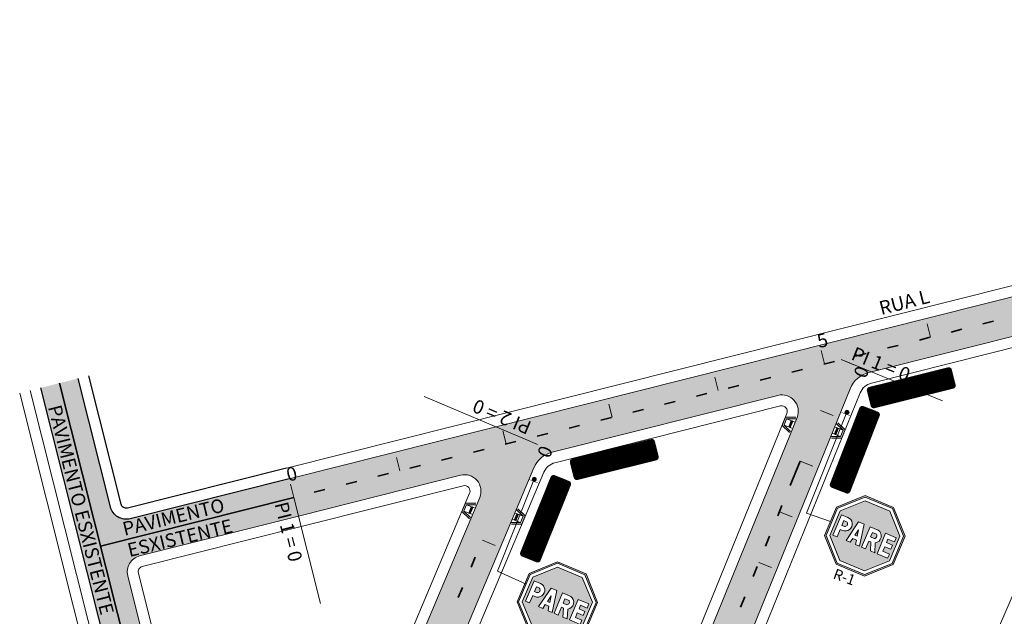
# Model space of a CAD drawing. Units: inches. Extents: x -3170493 to 592229, y 881869 to 8268749.
# Drawn here: x 591846 to 592026, y 8268640 to 8268749 of the extents above; entities that cross this region are included whole.
import ezdxf

# ---------------------------------------------------------------- set-up
doc = ezdxf.new("R2010")
doc.units = ezdxf.units.IN
doc.header["$MEASUREMENT"] = 0
doc.linetypes.add('CONTINUO', pattern=[0])
for name, color, linetype, lineweight in [('.BORDO', 4, 'CONTINUO', 0), ('.CALÇADA', 4, 'Continuous', 0), ('.EIXO', 1, 'CONTINUO', 35), ('.ESTACA', 7, 'Continuous', 0), ('.HACHURIA', 7, 'Continuous', 0), ('.TEXTO', 7, 'CONTINUO', 0), ('A SINALIZAR', 254, 'Continuous', 0), ('Arq-placas', 10, 'Continuous', 0), ('CALÇADA', 1, 'Continuous', 0), ('HACHURA_CANTEIRO', 253, 'Continuous', 0), ('LINHA DE APROXIMAÇÃO', 42, 'Continuous', 0), ('LINHA DE CHAMADA', 10, 'Continuous', 0), ('Perfil', 7, 'CONTINUO', 0), ('PLACA2', 10, 'Continuous', 0), ('RETENÇÃO', 254, 'Continuous', 0), ('SIN_PL_BORDA5', 250, 'Continuous', 0), ('SIN_PL_FUNDO5', 255, 'Continuous', 0)]:
    doc.layers.add(name, color=color, linetype=linetype, lineweight=lineweight)
doc.styles.add('tGarial1', font='arial.ttf', dxfattribs={"height": 0.003})
pattern_1 = [(126.2535222949, (554313.178636, -30124.28648), (-0.03325987276842, -0.0243902917782), [0.0238125, -0.047625]), (246.2535222949, (554313.178636, -30124.28648), (0.03775254866984, -0.016608748855), [0.0238125, -0.047625]), (186.2535222949, (554313.164554, -30124.267277), (0.00449267590142, -0.04099904063319), [0.0238125, -0.047625])]

# ---------------------------------------------------------------- blocks, each defined once
blk = doc.blocks.new('R - 1 (Parada Obrigatória)')
at = {"layer": 'PLACA2'}
h = blk.add_hatch(color=256, dxfattribs=at)
h.dxf.hatch_style = 1
h.paths.add_polyline_path([(590751.88, 8268782.28), (590746.25, 8268782.28), (590742.27, 8268778.3), (590742.27, 8268772.68), (590746.25, 8268768.7), (590751.88, 8268768.7), (590755.86, 8268772.68), (590755.86, 8268778.3)])
h.paths.add_polyline_path([(590751.77, 8268782.03), (590755.61, 8268778.2), (590755.61, 8268772.78), (590751.77, 8268768.95), (590746.36, 8268768.95), (590742.52, 8268772.78), (590742.52, 8268778.2), (590746.36, 8268782.03)], flags=16)
h = blk.add_hatch(color=256, dxfattribs=at)
h.dxf.hatch_style = 1
h.paths.add_polyline_path([(590751.51, 8268769.58), (590754.98, 8268773.04), (590754.98, 8268777.94), (590751.51, 8268781.4), (590746.62, 8268781.4), (590743.15, 8268777.94), (590743.15, 8268773.04), (590746.62, 8268769.58)])
h.paths.add_polyline_path([(590750.11, 8268773.36), (590749.3, 8268773.36), (590749.3, 8268777.4), (590750.91, 8268777.4, -0.674688), (590751.33, 8268775.05), (590751.92, 8268773.36), (590751.06, 8268773.36), (590750.52, 8268774.9), (590750.11, 8268774.9)], flags=16)
h.paths.add_polyline_path([(590748.93, 8268773.36), (590748.11, 8268773.36), (590747.95, 8268774.2), (590747.22, 8268774.2), (590747.06, 8268773.38), (590746.23, 8268773.38), (590747.01, 8268777.4), (590748.15, 8268777.4)], flags=16)
h.paths.add_polyline_path([(590752.38, 8268773.36), (590752.38, 8268777.4), (590754.49, 8268777.4), (590754.49, 8268776.59), (590753.19, 8268776.59), (590753.19, 8268775.89), (590754.37, 8268775.89), (590754.37, 8268775.08), (590753.19, 8268775.08), (590753.19, 8268774.17), (590754.49, 8268774.17), (590754.49, 8268773.36)], flags=16)
h.paths.add_polyline_path([(590747.81, 8268774.9), (590747.35, 8268774.9), (590747.58, 8268776.09)], flags=0)
h.paths.add_polyline_path([(590750.11, 8268775.71), (590750.11, 8268776.59), (590750.91, 8268776.59, -0.568325), (590750.85, 8268775.71)], flags=0)
h.paths.add_polyline_path([(590744.91, 8268774.82), (590744.45, 8268774.82), (590744.45, 8268773.36), (590743.64, 8268773.36), (590743.64, 8268777.4), (590744.91, 8268777.4, -1)], flags=16)
h.paths.add_polyline_path([(590750.85, 8268775.71, 0.568325), (590750.91, 8268776.59), (590750.11, 8268776.59), (590750.11, 8268775.71)], flags=0)
h = blk.add_hatch(color=256, dxfattribs=at)
h.dxf.hatch_style = 1
h.paths.add_polyline_path([(590744.85, 8268776.59), (590744.45, 8268776.59), (590744.45, 8268775.63), (590744.85, 8268775.63, 1.056192)])
h.paths.add_polyline_path([(590747.58, 8268776.09), (590747.35, 8268774.9), (590747.81, 8268774.9)])
h.paths.add_polyline_path([(590750.91, 8268776.59), (590750.11, 8268776.59), (590750.11, 8268775.71), (590750.85, 8268775.71, 0.568325)])
for points in [[(590746.25, 8268768.7), (590751.88, 8268768.7), (590755.86, 8268772.68), (590755.86, 8268778.3), (590751.88, 8268782.28), (590746.25, 8268782.28), (590742.27, 8268778.3), (590742.27, 8268772.68)], [(590746.25, 8268768.7), (590751.88, 8268768.7), (590755.86, 8268772.68), (590755.86, 8268778.3), (590751.88, 8268782.28), (590746.25, 8268782.28), (590742.27, 8268778.3), (590742.27, 8268772.68)], [(590746.25, 8268768.7), (590751.88, 8268768.7), (590755.86, 8268772.68), (590755.86, 8268778.3), (590751.88, 8268782.28), (590746.25, 8268782.28), (590742.27, 8268778.3), (590742.27, 8268772.68)], [(590746.36, 8268768.95), (590751.77, 8268768.95), (590755.61, 8268772.78), (590755.61, 8268778.2), (590751.77, 8268782.03), (590746.36, 8268782.03), (590742.52, 8268778.2), (590742.52, 8268772.78)], [(590746.36, 8268768.95), (590751.77, 8268768.95), (590755.61, 8268772.78), (590755.61, 8268778.2), (590751.77, 8268782.03), (590746.36, 8268782.03), (590742.52, 8268778.2), (590742.52, 8268772.78)], [(590746.36, 8268768.95), (590751.77, 8268768.95), (590755.61, 8268772.78), (590755.61, 8268778.2), (590751.77, 8268782.03), (590746.36, 8268782.03), (590742.52, 8268778.2), (590742.52, 8268772.78)], [(590746.62, 8268769.58), (590751.51, 8268769.58), (590754.98, 8268773.04), (590754.98, 8268777.94), (590751.51, 8268781.4), (590746.62, 8268781.4), (590743.15, 8268777.94), (590743.15, 8268773.04)], [(590746.62, 8268769.58), (590751.51, 8268769.58), (590754.98, 8268773.04), (590754.98, 8268777.94), (590751.51, 8268781.4), (590746.62, 8268781.4), (590743.15, 8268777.94), (590743.15, 8268773.04)], [(590746.62, 8268769.58), (590751.51, 8268769.58), (590754.98, 8268773.04), (590754.98, 8268777.94), (590751.51, 8268781.4), (590746.62, 8268781.4), (590743.15, 8268777.94), (590743.15, 8268773.04)], [(590747.58, 8268776.09), (590747.81, 8268774.9), (590747.35, 8268774.9)]]:
    blk.add_lwpolyline(points, close=True, dxfattribs=at)
for points in [[(590744.45, 8268774.82), (590744.91, 8268774.82, 1.001149), (590744.91, 8268777.4), (590743.64, 8268777.4), (590743.64, 8268773.36), (590744.45, 8268773.36)], [(590744.45, 8268776.59), (590744.45, 8268775.63), (590744.85, 8268775.63, 1.056192), (590744.85, 8268776.59)], [(590751.92, 8268773.36), (590751.06, 8268773.36), (590750.52, 8268774.9), (590750.11, 8268774.9), (590750.11, 8268773.36), (590749.3, 8268773.36), (590749.3, 8268777.4), (590750.91, 8268777.4, -0.674688), (590751.33, 8268775.05)]]:
    blk.add_lwpolyline(points, format="xyb", close=True, dxfattribs=at)
for points in [[(590748.11, 8268773.36), (590748.93, 8268773.36), (590748.15, 8268777.4), (590747.01, 8268777.4), (590746.23, 8268773.38), (590747.06, 8268773.38), (590747.22, 8268774.2), (590747.95, 8268774.2), (590748.11, 8268773.38)], [(590754.49, 8268773.36), (590752.38, 8268773.36), (590752.38, 8268777.4), (590754.49, 8268777.4), (590754.49, 8268776.59), (590753.19, 8268776.59), (590753.19, 8268775.89), (590754.37, 8268775.89), (590754.37, 8268775.08), (590753.19, 8268775.08), (590753.19, 8268774.17), (590754.49, 8268774.17), (590754.49, 8268773.36)]]:
    blk.add_lwpolyline(points, dxfattribs=at)
blk.add_lwpolyline([(590750.91, 8268776.59), (590750.11, 8268776.59), (590750.11, 8268775.71), (590750.85, 8268775.71, 0.568325), (590750.91, 8268776.59)], format="xyb", dxfattribs=at)
blk = doc.blocks.new('A$C4B2273CD')
blk.add_hatch(color=256).paths.add_polyline_path([(0, 0, 1), (-1, 0, 1)])
at = {"const_width": 0.1}
blk.add_lwpolyline([(0, 1.25), (0, -1.25)], dxfattribs=at)
blk.add_circle((-0.5, 0), 0.5)
blk = doc.blocks.new('wdss')
at = {"layer": 'HACHURA_CANTEIRO', "ltscale": 0.3}
h = blk.add_hatch(dxfattribs=at)
h.set_pattern_fill('HEX', color=1, scale=0.0075, angle=126.2535, style=0)
h.set_pattern_definition(pattern_1)
h.paths.add_polyline_path([(587724.97, 8267639.66), (587725.28, 8267641.45), (587725.58, 8267641.4), (587725.3, 8267639.81), (587726.32, 8267639.18), (587727.62, 8267640.14), (587727.8, 8267639.9), (587726.34, 8267638.82)])
h = blk.add_hatch(dxfattribs=at)
h.set_pattern_fill('HEX', color=1, scale=0.0075, angle=126.2535, style=0)
h.set_pattern_definition(pattern_1)
h.paths.add_polyline_path([(587725.77, 8267640.58), (587725.93, 8267640.83), (587726.95, 8267640.2), (587726.8, 8267639.95)], flags=17)
at = {"layer": 'CALÇADA', "color": 1, "ltscale": 0.3}
for p, q in [((587725.28, 8267641.45), (587724.97, 8267639.66)), ((587725.58, 8267641.4), (587725.3, 8267639.81)), ((587724.97, 8267639.66), (587726.34, 8267638.82)), ((587725.3, 8267639.81), (587726.09, 8267641.09)), ((587725.3, 8267639.81), (587726.32, 8267639.18)), ((587725.77, 8267640.58), (587726.8, 8267639.95)), ((587725.93, 8267640.83), (587726.95, 8267640.2)), ((587726.32, 8267639.18), (587727.11, 8267640.46)), ((587726.32, 8267639.18), (587727.62, 8267640.14)), ((587726.34, 8267638.82), (587727.8, 8267639.9))]:
    blk.add_line(p, q, dxfattribs=at)

msp = doc.modelspace()

# ---------------------------------------------------------------- hatches: boundary and pattern name
at = {"layer": '.HACHURIA'}
h = msp.add_hatch(color=251, dxfattribs=at)
h.dxf.hatch_style = 1
h.paths.add_polyline_path([(591939.69, 8268666.84, -0.235532), (591943.08, 8268669.74), (591984.3, 8268680.11, -0.614289), (591987.81, 8268676.07), (591953.38, 8268591.42, -0.416299), (591946.83, 8268588.68), (591962.53, 8268582.17, -0.412125), (591959.82, 8268588.67), (591997.5, 8268681.32, -0.238933), (592000.91, 8268684.29), (592046.53, 8268695.76, -0.621054), (592050.02, 8268691.67), (591998.8, 8268572.46, -0.410576), (591992.29, 8268569.82), (592007.99, 8268563.3, -0.417853), (592005.31, 8268569.89), (592059.98, 8268697.12, -0.233765), (592063.35, 8268699.99), (592105.18, 8268710.51, -0.614836), (592108.69, 8268706.47), (592045.98, 8268552.98, -0.415841), (592039.44, 8268550.25), (592055.14, 8268543.73, -0.412582), (592052.43, 8268550.24), (592106.36, 8268682.26, -0.415581), (592112.9, 8268684.99), (592143.48, 8268672.32, -0.413529), (592146.2, 8268665.8), (592091.95, 8268533.89, -0.415164), (592085.41, 8268531.17), (592101.11, 8268524.65, -0.413264), (592098.4, 8268531.17), (592178.92, 8268726.97, -0.2379), (592182.32, 8268729.92), (592222.42, 8268740), (592220.71, 8268746.79), (591894.98, 8268664.86), (591896.69, 8268658.07), (591926.32, 8268665.53, -0.618736), (591929.82, 8268661.45), (591908.17, 8268610.11, -0.412535), (591901.64, 8268607.44), (591917.35, 8268600.92, -0.415898), (591914.65, 8268607.48)])
h.paths.add_polyline_path([(592112.78, 8268697.99), (592118.4, 8268711.74, -0.238516), (592121.81, 8268714.7), (592165.67, 8268725.73, -0.615629), (592169.17, 8268721.68), (592152.66, 8268681.52, -0.414898), (592146.12, 8268678.81), (592115.5, 8268691.48, -0.412847)], flags=16)
h = msp.add_hatch(color=8)
h.dxf.hatch_style = 1
edge = h.paths.add_edge_path()
edge.add_line((591856.44, 8268683.2), (591849.65, 8268681.49))
edge.add_line((591849.65, 8268681.49), (591864.43, 8268622.72))
edge.add_arc((591880.78, 8268626.75), 16.84, 193.8448, 247.7331)
edge.add_line((591874.4, 8268611.16), (592105.8, 8268515.13))
edge.add_line((592105.8, 8268515.13), (592108.48, 8268521.59))
edge.add_line((592108.48, 8268521.59), (591877.08, 8268617.63))
edge.add_arc((591880.92, 8268626.87), 10, 194.1181, 247.4599, ccw=False)
edge.add_line((591871.22, 8268624.43), (591856.44, 8268683.2))
h = msp.add_hatch(color=8)
h.dxf.hatch_style = 1
h.paths.add_polyline_path([(591895.84, 8268661.47), (591863.92, 8268653.44), (591865.51, 8268647.14, -0.414214), (591867.68, 8268650.78), (591896.69, 8268658.07)])
h.paths.add_polyline_path([(591894.98, 8268664.86), (591865.98, 8268657.57, -0.414214), (591862.34, 8268659.75), (591863.92, 8268653.44), (591895.84, 8268661.47)])
at = {"layer": 'A SINALIZAR'}
h = msp.add_hatch(color=256, dxfattribs=at)
edge = h.paths.add_edge_path()
edge.add_line((591994.33, 8268680.61), (591994.73, 8268681.64))
edge.add_arc((591994.45, 8268681.75), 0.306, 338.882, 428.882)
edge.add_line((591994.56, 8268682.03), (591994.35, 8268682.11))
edge.add_line((591994.35, 8268682.11), (591993.29, 8268679.37))
edge.add_line((591993.29, 8268679.37), (591993.46, 8268679.3))
edge.add_line((591993.46, 8268679.3), (591993.9, 8268680.45))
edge.add_arc((591994.05, 8268680.72), 0.306, 601.9899, 698.882)
edge = h.paths.add_edge_path(flags=16)
edge.add_line((591993.99, 8268680.67), (591994.43, 8268681.82))
edge.add_arc((591994.39, 8268681.68), 0.148, 338.7595, 433.3407, ccw=False)
edge.add_line((591994.53, 8268681.62), (591994.19, 8268680.75))
edge.add_arc((591994.06, 8268680.81), 0.148, 244.423, 339.0043, ccw=False)
h.paths.add_polyline_path([(591995.22, 8268681.77), (591995.02, 8268681.85), (591993.82, 8268679.16), (591993.99, 8268679.1), (591994.17, 8268679.51), (591994.28, 8268679.47), (591994.14, 8268679.04), (591994.31, 8268678.97)])
h.paths.add_polyline_path([(591994.61, 8268680.49), (591994.35, 8268679.71), (591994.27, 8268679.74)], flags=16)
edge = h.paths.add_edge_path()
edge.add_line((591995.49, 8268680.16), (591995.89, 8268681.19))
edge.add_arc((591995.6, 8268681.3), 0.306, 338.882, 428.882)
edge.add_line((591995.71, 8268681.59), (591995.5, 8268681.67))
edge.add_line((591995.5, 8268681.67), (591994.44, 8268678.92))
edge.add_line((591994.44, 8268678.92), (591994.62, 8268678.86))
edge.add_line((591994.62, 8268678.86), (591995.01, 8268679.88))
edge.add_line((591995.01, 8268679.88), (591994.76, 8268678.8))
edge.add_line((591994.76, 8268678.8), (591994.94, 8268678.73))
edge.add_line((591994.94, 8268678.73), (591995.22, 8268679.97))
edge.add_arc((591995.2, 8268680.27), 0.306, 633.1913, 698.882)
edge = h.paths.add_edge_path(flags=16)
edge.add_line((591995.15, 8268680.23), (591995.59, 8268681.37))
edge.add_arc((591995.55, 8268681.23), 0.148, 338.7595, 433.3407, ccw=False)
edge.add_line((591995.68, 8268681.18), (591995.35, 8268680.31))
edge.add_line((591995.35, 8268680.31), (591995.15, 8268680.23))
h.paths.add_polyline_path([(591996.07, 8268680.07), (591995.82, 8268680.16), (591996.17, 8268681.08), (591996.49, 8268680.96), (591996.6, 8268681.24), (591996.11, 8268681.43), (591995.05, 8268678.69), (591995.54, 8268678.5), (591995.65, 8268678.78), (591995.33, 8268678.91), (591995.69, 8268679.82), (591995.94, 8268679.72)])
h = msp.add_hatch(color=256, dxfattribs=at)
edge = h.paths.add_edge_path()
edge.add_line((591936.5, 8268666.07), (591936.89, 8268667.1))
edge.add_arc((591936.61, 8268667.21), 0.306, 338.882, 428.882)
edge.add_line((591936.72, 8268667.5), (591936.51, 8268667.58))
edge.add_line((591936.51, 8268667.58), (591935.45, 8268664.83))
edge.add_line((591935.45, 8268664.83), (591935.62, 8268664.77))
edge.add_line((591935.62, 8268664.77), (591936.07, 8268665.91))
edge.add_arc((591936.21, 8268666.18), 0.306, 601.9899, 698.882)
edge = h.paths.add_edge_path(flags=16)
edge.add_line((591936.15, 8268666.14), (591936.6, 8268667.28))
edge.add_arc((591936.55, 8268667.14), 0.148, 338.7595, 433.3407, ccw=False)
edge.add_line((591936.69, 8268667.09), (591936.36, 8268666.22))
edge.add_arc((591936.22, 8268666.27), 0.148, 244.423, 339.0043, ccw=False)
h.paths.add_polyline_path([(591937.39, 8268667.24), (591937.18, 8268667.32), (591935.98, 8268664.63), (591936.15, 8268664.56), (591936.34, 8268664.98), (591936.44, 8268664.94), (591936.3, 8268664.51), (591936.47, 8268664.44)])
h.paths.add_polyline_path([(591936.78, 8268665.96), (591936.52, 8268665.17), (591936.44, 8268665.2)], flags=16)
edge = h.paths.add_edge_path()
edge.add_line((591937.65, 8268665.63), (591938.05, 8268666.65))
edge.add_arc((591937.76, 8268666.77), 0.306, 338.882, 428.882)
edge.add_line((591937.87, 8268667.05), (591937.67, 8268667.13))
edge.add_line((591937.67, 8268667.13), (591936.61, 8268664.39))
edge.add_line((591936.61, 8268664.39), (591936.78, 8268664.32))
edge.add_line((591936.78, 8268664.32), (591937.17, 8268665.34))
edge.add_line((591937.17, 8268665.34), (591936.93, 8268664.26))
edge.add_line((591936.93, 8268664.26), (591937.1, 8268664.2))
edge.add_line((591937.1, 8268664.2), (591937.38, 8268665.43))
edge.add_arc((591937.37, 8268665.74), 0.306, 633.1913, 698.882)
edge = h.paths.add_edge_path(flags=16)
edge.add_line((591937.31, 8268665.69), (591937.75, 8268666.84))
edge.add_arc((591937.71, 8268666.69), 0.148, 338.7595, 433.3407, ccw=False)
edge.add_line((591937.85, 8268666.64), (591937.51, 8268665.77))
edge.add_line((591937.51, 8268665.77), (591937.31, 8268665.69))
h.paths.add_polyline_path([(591938.23, 8268665.53), (591937.98, 8268665.63), (591938.33, 8268666.54), (591938.65, 8268666.42), (591938.77, 8268666.71), (591938.27, 8268666.9), (591937.21, 8268664.15), (591937.71, 8268663.96), (591937.82, 8268664.25), (591937.5, 8268664.37), (591937.85, 8268665.29), (591938.1, 8268665.19)])
at = {"layer": 'LINHA DE APROXIMAÇÃO'}
h = msp.add_hatch(color=256, dxfattribs=at)
h.dxf.hatch_style = 1
h.paths.add_polyline_path([(591994.19, 8268682.64), (591994.3, 8268682.6), (591988.58, 8268668.81), (591988.46, 8268668.85)])
h = msp.add_hatch(color=256, dxfattribs=at)
h.dxf.hatch_style = 1
h.paths.add_polyline_path([(591936.35, 8268668.09), (591936.46, 8268668.05), (591930.74, 8268654.26), (591930.63, 8268654.3)])
at = {"layer": 'RETENÇÃO'}
h = msp.add_hatch(color=256, dxfattribs=at)
h.dxf.hatch_style = 1
h.paths.add_polyline_path([(591997.63, 8268681.96), (591994.27, 8268682.67), (591994.19, 8268682.28), (591997.31, 8268681.62)])
h = msp.add_hatch(color=256, dxfattribs=at)
h.dxf.hatch_style = 1
h.paths.add_polyline_path([(591939.8, 8268667.43), (591936.43, 8268668.13), (591936.35, 8268667.74), (591939.47, 8268667.09)])

# ---------------------------------------------------------------- linework, layer by layer
at = {"layer": '.BORDO', "color": 4, "linetype": 'CONTINUO'}
for p, q in [((591997.5, 8268681.32), (591959.82, 8268588.67)), ((591943.08, 8268669.74), (591984.3, 8268680.11)), ((591914.65, 8268607.48), (591939.69, 8268666.84)), ((591929.82, 8268661.45), (591908.17, 8268610.11))]:
    msp.add_line(p, q, dxfattribs=at)
at = {"layer": '.BORDO', "color": 4, "linetype": 'CONTINUO', "flags": 128}
msp.add_lwpolyline([(591894.98, 8268664.86), (592220.71, 8268746.79)], dxfattribs=at)
at = {"layer": '.BORDO', "color": 4, "linetype": 'CONTINUO'}
for points in [[(592050.02, 8268691.67, 0.621054), (592046.53, 8268695.76), (592000.91, 8268684.29, 0.238933), (591997.5, 8268681.32)], [(592104.98, 8268513.3), (591873.63, 8268609.32, -0.237043), (591862.49, 8268622.23), (591847.71, 8268681.01)], [(591946.83, 8268588.68, 0.41631), (591953.38, 8268591.42), (591987.81, 8268676.07)], [(591929.82, 8268661.45, 0.618736), (591926.32, 8268665.53), (591896.69, 8268658.07), (591867.68, 8268650.78)], [(591867.68, 8268650.78, 0.414214), (591865.51, 8268647.14), (591871.22, 8268624.43)]]:
    msp.add_lwpolyline(points, format="xyb", dxfattribs=at)
for centre, radius, start, end in [((591985.03, 8268677.2), 3, 337.8697, 104.1181), ((591944.3, 8268664.89), 5, 104.1181, 157.1317)]:
    msp.add_arc(centre, radius, start, end, dxfattribs=at)
at = {"layer": '.CALÇADA', "linetype": 'CONTINUO'}
for p, q in [((592047.02, 8268693.82), (592001.4, 8268682.35)), ((591996.96, 8268573.25), (592048.18, 8268692.46)), ((591999.35, 8268680.57), (591961.67, 8268587.91)), ((591943.56, 8268667.8), (591984.78, 8268678.17)), ((591985.95, 8268676.82), (591951.53, 8268592.17)), ((591916.5, 8268606.7), (591941.53, 8268666.06))]:
    msp.add_line(p, q, dxfattribs=at)
at = {"layer": '.CALÇADA', "linetype": 'CONTINUO', "flags": 128}
msp.add_lwpolyline([(591894.49, 8268666.8), (592220.22, 8268748.73)], dxfattribs=at)
at = {"layer": '.CALÇADA', "linetype": 'CONTINUO'}
msp.add_lwpolyline([(592104.21, 8268511.45), (591872.87, 8268607.47, -0.237043), (591860.55, 8268621.74), (591845.77, 8268680.52)], format="xyb", dxfattribs=at)
at = {"layer": '.CALÇADA', "linetype": 'CONTINUO', "flags": 128}
msp.add_lwpolyline([(591897.18, 8268656.13), (591926.81, 8268663.59, -0.618736), (591927.98, 8268662.23), (591906.32, 8268610.89, -0.412537), (591902.41, 8268609.28), (591877.85, 8268619.48, -0.237043), (591873.16, 8268624.91), (591867.45, 8268647.63, -0.414214), (591868.17, 8268648.84), (591897.18, 8268656.13)], format="xyb", dxfattribs=at)
at = {"layer": '.CALÇADA', "linetype": 'CONTINUO'}
for centre, radius, start, end in [((592002.13, 8268679.44), 3, 104.1181, 157.8697), ((591985.03, 8268677.2), 1, 337.8697, 104.1181), ((591944.3, 8268664.89), 3, 104.1181, 157.1317)]:
    msp.add_arc(centre, radius, start, end, dxfattribs=at)
at = {"layer": '.EIXO', "color": 7}
msp.add_line((591895.84, 8268661.47), (591860.53, 8268652.59), dxfattribs=at)
at = {"layer": '.EIXO', "color": 42, "linetype": 'CONTINUO', "flags": 128}
for points in [[(592015.97, 8268691.68), (592017.91, 8268692.17)], [(592021.78, 8268693.15), (592023.72, 8268693.64)], [(592010.15, 8268690.22), (592012.09, 8268690.71)], [(592004.33, 8268688.76), (592006.27, 8268689.24)], [(591998.51, 8268687.29), (592000.45, 8268687.78)], [(591986.87, 8268684.37), (591988.81, 8268684.85)], [(591992.69, 8268685.83), (591994.63, 8268686.32)], [(591981.05, 8268682.9), (591982.99, 8268683.39)], [(591975.23, 8268681.44), (591977.17, 8268681.93)], [(591969.41, 8268679.98), (591971.35, 8268680.46)], [(591957.78, 8268677.05), (591959.72, 8268677.54)], [(591963.6, 8268678.51), (591965.54, 8268679)], [(591951.96, 8268675.58), (591953.9, 8268676.07)], [(591946.14, 8268674.12), (591948.08, 8268674.61)], [(591940.32, 8268672.66), (591942.26, 8268673.15)], [(591934.5, 8268671.19), (591936.44, 8268671.68)], [(591922.86, 8268668.27), (591924.8, 8268668.75)], [(591928.68, 8268669.73), (591930.62, 8268670.22)], [(591917.05, 8268666.8), (591918.99, 8268667.29)], [(591988.35, 8268668.11), (591986.54, 8268663.67)], [(591911.23, 8268665.34), (591913.17, 8268665.83)], [(591905.41, 8268663.88), (591907.35, 8268664.36)], [(591899.59, 8268662.41), (591901.53, 8268662.9)], [(591985.03, 8268659.96), (591984.28, 8268658.11)], [(591982.77, 8268654.4), (591982.02, 8268652.55)], [(591929.02, 8268650.56), (591928.25, 8268648.71)], [(591980.51, 8268648.85), (591979.76, 8268646.99)], [(591926.69, 8268645.03), (591925.91, 8268643.19)], [(591978.25, 8268643.29), (591977.5, 8268641.43)]]:
    msp.add_lwpolyline(points, dxfattribs=at)
at = {"layer": '.EIXO', "color": 7}
msp.add_lwpolyline([(592107.11, 8268518.37), (591875.74, 8268614.4, -0.237043), (591867.82, 8268623.57), (591853.04, 8268682.35)], format="xyb", dxfattribs=at)
at = {"layer": '.ESTACA', "color": 3, "linetype": 'CONTINUO'}
for p, q in [((592012.21, 8268690.74), (592011.6, 8268693.16)), ((591992.82, 8268685.86), (591992.21, 8268688.29)), ((591995.88, 8268686.63), (591998.2, 8268685.69)), ((591973.42, 8268680.98), (591972.81, 8268683.41)), ((591954.02, 8268676.1), (591953.41, 8268678.53)), ((591992.11, 8268677.37), (591994.43, 8268676.43)), ((591934.63, 8268671.23), (591934.02, 8268673.65)), ((591938.11, 8268672.1), (591940.41, 8268671.13)), ((591915.23, 8268666.35), (591914.62, 8268668.77)), ((591988.35, 8268668.11), (591990.66, 8268667.16)), ((591895.84, 8268661.47), (591895.23, 8268663.89)), ((591984.58, 8268658.84), (591986.89, 8268657.9)), ((591930.34, 8268653.67), (591932.64, 8268652.7)), ((591980.81, 8268649.58), (591983.13, 8268648.64))]:
    msp.add_line(p, q, dxfattribs=at)
at = {"layer": '.ESTACA', "color": 6, "linetype": 'CONTINUO'}
for p, q in [((591995.88, 8268686.63), (592014.41, 8268679.1)), ((591938.11, 8268672.1), (591919.68, 8268679.87)), ((591895.84, 8268661.47), (591900.71, 8268642.07))]:
    msp.add_line(p, q, dxfattribs=at)
for points in [[(591894.98, 8268664.86), (591865.98, 8268657.57, -0.414214), (591862.34, 8268659.75), (591856.44, 8268683.2)], [(591894.49, 8268666.8), (591865.49, 8268659.51, -0.414214), (591864.28, 8268660.23), (591858.38, 8268683.69)], [(592105.74, 8268515.15), (591874.4, 8268611.16, -0.237043), (591864.43, 8268622.72), (591849.65, 8268681.49)]]:
    msp.add_lwpolyline(points, format="xyb")
at = {"layer": 'LINHA DE CHAMADA'}
for points in [[(591993.94, 8268657.09), (591993.94, 8268657.09), (591989.56, 8268658.6), (591996.93, 8268677.01)], [(591938.28, 8268645.59), (591938.28, 8268645.59), (591933.05, 8268647.98), (591939.79, 8268664.77)]]:
    msp.add_lwpolyline(points, dxfattribs=at)
at = {"layer": 'SIN_PL_BORDA5', "color": 255, "const_width": 0.24}
for points in [[(592001.07, 8268680.92), (592001.68, 8268678.44, 0.414214), (592001.98, 8268678.26), (592016.1, 8268681.78, 0.414214), (592016.28, 8268682.07), (592015.66, 8268684.56, 0.414214), (592015.37, 8268684.73), (592001.24, 8268681.21, 0.414214)], [(591994.45, 8268663.63), (591996.84, 8268662.7, 0.414214), (591997.15, 8268662.84), (592002.41, 8268676.41, 0.414214), (592002.27, 8268676.72), (591999.89, 8268677.65, 0.414214), (591999.58, 8268677.51), (591994.31, 8268663.94, 0.414214)], [(591946.8, 8268667.82), (591947.42, 8268665.33, 0.414214), (591947.71, 8268665.16), (591961.84, 8268668.68, 0.414214), (591962.02, 8268668.97), (591961.4, 8268671.45, 0.414214), (591961.11, 8268671.63), (591946.98, 8268668.11, 0.414214)], [(591937.86, 8268651.07), (591940.24, 8268650.12, 0.414214), (591940.55, 8268650.25), (591945.98, 8268663.76, 0.414214), (591945.85, 8268664.07), (591943.48, 8268665.03, 0.414214), (591943.16, 8268664.89), (591937.73, 8268651.39, 0.414214)]]:
    msp.add_lwpolyline(points, format="xyb", close=True, dxfattribs=at)
at = {"layer": 'SIN_PL_FUNDO5', "color": 5, "const_width": 15.6}
for points in [[(592008.24, 8268683.24), (592009.11, 8268679.75)], [(591953.97, 8268670.14), (591954.84, 8268666.65)], [(591996.68, 8268670.83), (592000.04, 8268669.52)], [(591940.19, 8268658.24), (591943.53, 8268656.9)]]:
    msp.add_lwpolyline(points, dxfattribs=at)
at = {"layer": 'SIN_PL_FUNDO5', "color": 5, "const_width": 0.4}
for points in [[(592000.76, 8268680.97), (592001.44, 8268678.25, 0.414214), (592001.93, 8268677.96), (592016.29, 8268681.54, 0.414214), (592016.58, 8268682.02), (592015.9, 8268684.74, 0.414214), (592015.42, 8268685.03), (592001.06, 8268681.45, 0.414214)], [(591994.24, 8268663.41), (591996.85, 8268662.4, 0.414214), (591997.36, 8268662.62), (592002.71, 8268676.42, 0.414214), (592002.49, 8268676.94), (591999.88, 8268677.95, 0.414214), (591999.36, 8268677.72), (591994.01, 8268663.93, 0.414214)], [(591946.5, 8268667.87), (591947.18, 8268665.15, 0.414214), (591947.66, 8268664.86), (591962.03, 8268668.43, 0.414214), (591962.32, 8268668.92), (591961.64, 8268671.64, 0.414214), (591961.16, 8268671.93), (591946.79, 8268668.35, 0.414214)], [(591937.64, 8268650.86), (591940.24, 8268649.81, 0.414214), (591940.76, 8268650.03), (591946.29, 8268663.76, 0.414214), (591946.07, 8268664.28), (591943.47, 8268665.33, 0.414214), (591942.95, 8268665.11), (591937.42, 8268651.38, 0.414214)]]:
    msp.add_lwpolyline(points, format="xyb", close=True, dxfattribs=at)

# ---------------------------------------------------------------- block references
at = {"layer": 'Arq-placas', "xscale": 0.7488526738432626, "yscale": 0.7488526738432626, "zscale": 0.7488526738432626, "rotation": 248.5761226723809}
for p in [(591996.79, 8268676.66), (591939.65, 8268664.42)]:
    msp.add_blockref('A$C4B2273CD', p, dxfattribs=at)
at = {"layer": 'CALÇADA', "xscale": 1.037784849457291, "yscale": 1.037784849457291, "zscale": 1.037784849457291}
for p, rotation in [((-7970377.14, 7447156.14), 279.5466628099217), ((9157504.12, 9056722.02), 99.32273515414192), ((-7970435.61, 7447140.42), 279.5466628099217), ((9157445.65, 9056706.31), 99.32273515414192)]:
    msp.add_blockref('wdss', p, dxfattribs=dict(at, rotation=rotation))
at = {"layer": 'PLACA2', "rotation": 337.09398870838}
for p in [(-3170542.83, 881848.46), (-3170599.01, 881836.37)]:
    msp.add_blockref('R - 1 (Parada Obrigatória)', p, dxfattribs=at)

# ---------------------------------------------------------------- texts
at = {"layer": '.TEXTO', "color": 7, "style": 'tGarial1'}
for s, rotation, p in [('RUA L', 14.1181, (592003.18, 8268694.78)), ('5', 14.1181, (591991.84, 8268688.71)), ('PI 1 = 0', 337.8697, (591997.51, 8268686.74)), ('0', 247.8697, (591998.75, 8268685.73)), ('PI 2 = 0', 157.1317, (591939.49, 8268675.19)), ('0', 247.1317, (591940.97, 8268671.17)), ('0', 14.1181, (591894.86, 8268664.32)), ('PI 1 = 0', 284.1181, (591892.32, 8268660.29))]:
    msp.add_text(s, height=2.5, rotation=rotation, dxfattribs=at).set_placement(p)
at = {"layer": '.TEXTO', "color": 6, "style": 'tGarial1'}
for s, rotation, p in [('PAVIMENTO ESXISTENTE', 284.2647, (591850.91, 8268677.98)), ('PAVIMENTO', 13.6635, (591864.92, 8268654.44))]:
    msp.add_text(s, height=2.5, rotation=rotation, dxfattribs=at).set_placement(p)
at = {"layer": '.TEXTO', "color": 1}
msp.add_text('R-1', height=1.918, rotation=340.1041, dxfattribs=at).set_placement((591994.24, 8268646.71))
at = {"layer": '.TEXTO', "color": 6, "insert": (591865.23, 8268653), "char_height": 2.5, "width": 24.5, "attachment_point": 1, "rotation": 13.4643, "style": 'tGarial1'}
msp.add_mtext('ESXISTENTE', dxfattribs=at)
at = {"layer": 'Perfil', "color": 7, "style": 'tGarial1'}
for s, height, rotation, p in [('RUA L', 1, 12.7971, (592006.7, 8268680.74)), ('RUA MARTIM AFONSO', 0.9, 249.7692, (592000.09, 8268676.76)), ('RUA L', 1, 12.7971, (591952.44, 8268667.63)), ('RUA A', 1, 249.0418, (591942.35, 8268660.28))]:
    msp.add_text(s, height=height, rotation=rotation, dxfattribs=at).set_placement(p)

doc.saveas('drawing.dxf')
